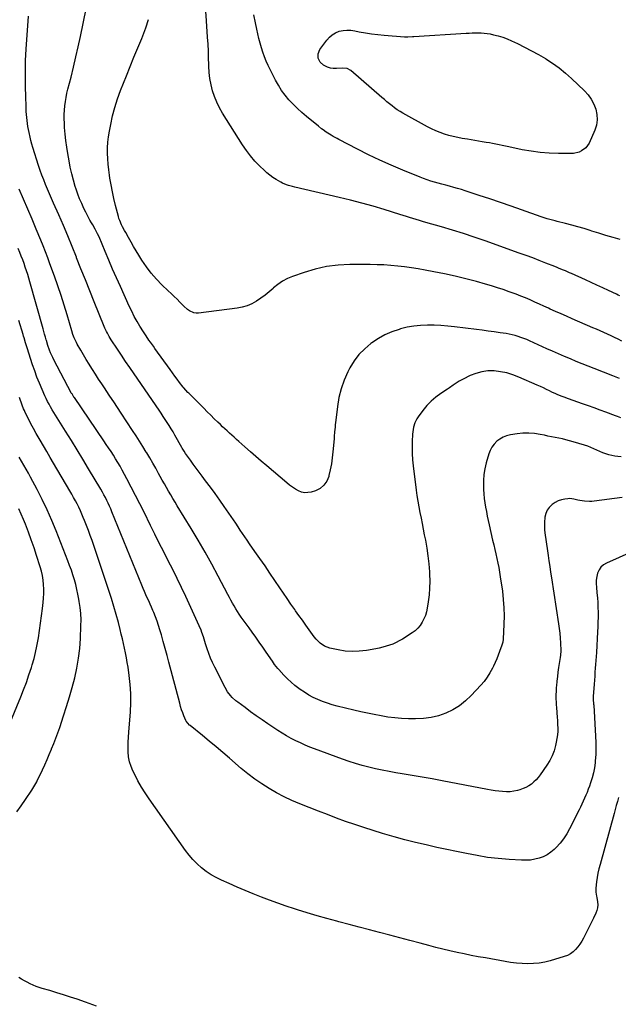
# Model space of a CAD drawing. Units: inches. Extents: x 1942509 to 1947793, y 432357 to 437649.
# Drawn here: x 1945080 to 1945612, y 433843 to 434719 of the extents above; entities that cross this region are included whole.
import ezdxf

# ---------------------------------------------------------------- set-up
doc = ezdxf.new("R2010")
doc.units = ezdxf.units.IN
doc.header["$MEASUREMENT"] = 0
doc.layers.add('7', color=7, linetype='Continuous')
doc.layers.add('8', color=7, linetype='Continuous')

msp = doc.modelspace()

# ---------------------------------------------------------------- linework, layer by layer
at = {"layer": '7', "color": 18}
for points in [[(1945613.11, 434399.74, 1748), (1945607.34, 434402.01, 1748), (1945590.74, 434408.5, 1748), (1945585.42, 434410.6, 1748), (1945580.11, 434412.72, 1748), (1945574.8, 434414.86, 1748), (1945569.51, 434417.01, 1748), (1945564.23, 434419.22, 1748), (1945558.97, 434421.46, 1748), (1945553.74, 434423.77, 1748), (1945548.53, 434426.13, 1748), (1945533.23, 434433.15, 1748), (1945530.73, 434434.24, 1748), (1945528.2, 434435.26, 1748), (1945525.63, 434436.19, 1748), (1945523.03, 434437.05, 1748), (1945520.4, 434437.8, 1748), (1945517.76, 434438.47, 1748), (1945515.08, 434439.02, 1748), (1945512.39, 434439.48, 1748), (1945507.21, 434440.26, 1748), (1945501.91, 434441.03, 1748), (1945496.61, 434441.78, 1748), (1945491.3, 434442.49, 1748), (1945485.99, 434443.18, 1748), (1945466.64, 434445.62, 1748), (1945460.61, 434446.26, 1748), (1945454.58, 434446.75, 1748), (1945448.52, 434447.02, 1748), (1945442.46, 434447.13, 1748), (1945436.43, 434446.87, 1748), (1945430.45, 434446.27, 1748), (1945424.54, 434445.16, 1748), (1945418.68, 434443.71, 1748), (1945417.29, 434443.3, 1748), (1945410.92, 434441.07, 1748), (1945404.76, 434438.42, 1748), (1945398.91, 434435.15, 1748), (1945393.27, 434431.47, 1748), (1945392.33, 434430.78, 1748), (1945386.77, 434426.09, 1748), (1945381.73, 434420.96, 1748), (1945377.44, 434415.18, 1748), (1945373.67, 434408.96, 1748), (1945371.84, 434405.4, 1748), (1945368.54, 434398.01, 1748), (1945365.78, 434390.45, 1748), (1945363.86, 434382.64, 1748), (1945362.49, 434374.66, 1748), (1945361.07, 434362.57, 1748), (1945360.63, 434358.44, 1748), (1945360.43, 434356.38, 1748), (1945360.07, 434352.25, 1748), (1945359.73, 434348.11, 1748), (1945359.55, 434346.05, 1748), (1945358.54, 434334.34, 1748), (1945357.96, 434329.02, 1748), (1945357.22, 434323.74, 1748), (1945356.22, 434318.49, 1748), (1945355.06, 434313.28, 1748), (1945354.89, 434312.6, 1748), (1945353.07, 434308.33, 1748), (1945350.58, 434304.67, 1748), (1945347.09, 434301.96, 1748), (1945342.94, 434299.87, 1748), (1945339.34, 434298.73, 1748), (1945336.4, 434298.19, 1748), (1945333.51, 434298.11, 1748), (1945330.69, 434298.73, 1748), (1945327.9, 434299.81, 1748), (1945325.21, 434301.37, 1748), (1945322.6, 434303.03, 1748), (1945320.09, 434304.86, 1748), (1945317.66, 434306.79, 1748), (1945299.75, 434321.97, 1748), (1945294.88, 434326.13, 1748), (1945290.03, 434330.32, 1748), (1945285.23, 434334.55, 1748), (1945280.44, 434338.82, 1748), (1945275.06, 434343.66, 1748), (1945272.99, 434345.52, 1748), (1945270.91, 434347.38, 1748), (1945268.84, 434349.23, 1748), (1945266.76, 434351.09, 1748), (1945264.69, 434352.96, 1748), (1945262.64, 434354.84, 1748), (1945260.61, 434356.74, 1748), (1945258.59, 434358.66, 1748), (1945256.3, 434360.87, 1748), (1945253.15, 434363.91, 1748), (1945250.02, 434366.97, 1748), (1945246.91, 434370.05, 1748), (1945243.81, 434373.15, 1748), (1945230.46, 434386.56, 1748), (1945229.81, 434387.22, 1748), (1945227.9, 434389.23, 1748), (1945226.08, 434391.33, 1748), (1945225.5, 434392.05, 1748), (1945222.29, 434396.16, 1748), (1945220.14, 434398.96, 1748), (1945218.01, 434401.78, 1748), (1945215.91, 434404.63, 1748), (1945213.84, 434407.49, 1748), (1945200.37, 434426.39, 1748), (1945199.06, 434428.22, 1748), (1945196.45, 434431.88, 1748), (1945195.14, 434433.71, 1748), (1945192.59, 434437.41, 1748), (1945191.36, 434439.29, 1748), (1945190.16, 434441.19, 1748), (1945187.16, 434446.03, 1748), (1945184.57, 434450.4, 1748), (1945182.09, 434454.84, 1748), (1945179.79, 434459.38, 1748), (1945177.61, 434463.97, 1748), (1945169.75, 434481.38, 1748), (1945166.28, 434489.15, 1748), (1945162.85, 434496.94, 1748), (1945159.5, 434504.76, 1748), (1945156.19, 434512.61, 1748), (1945150.79, 434525.55, 1748), (1945149.56, 434528.28, 1748), (1945147.46, 434532.25, 1748), (1945145.18, 434536.12, 1748), (1945143.99, 434538.07, 1748), (1945142.65, 434540.34, 1748), (1945141.35, 434542.63, 1748), (1945140.13, 434544.97, 1748), (1945138.95, 434547.33, 1748), (1945137.25, 434550.86, 1748), (1945135.35, 434555.04, 1748), (1945133.56, 434559.27, 1748), (1945131.96, 434563.57, 1748), (1945130.47, 434567.92, 1748), (1945129.7, 434570.34, 1748), (1945128.04, 434575.97, 1748), (1945126.53, 434581.63, 1748), (1945125.24, 434587.34, 1748), (1945124.11, 434593.09, 1748), (1945122.97, 434599.6, 1748), (1945122.06, 434605.34, 1748), (1945121.28, 434611.1, 1748), (1945120.69, 434616.89, 1748), (1945120.24, 434622.68, 1748), (1945119.99, 434626.66, 1748), (1945119.85, 434630.48, 1748), (1945119.85, 434634.29, 1748), (1945120.05, 434638.1, 1748), (1945120.38, 434641.91, 1748), (1945120.9, 434645.7, 1748), (1945121.52, 434649.47, 1748), (1945122.29, 434653.21, 1748), (1945123.17, 434656.93, 1748), (1945125.88, 434667.44, 1748), (1945128.12, 434676.41, 1748), (1945130.28, 434685.41, 1748), (1945132.31, 434694.44, 1748), (1945134.24, 434703.49, 1748), (1945142.12, 434741.68, 1748)], [(1945613.54, 434473.02, 1752), (1945611.96, 434473.76, 1752), (1945610.39, 434474.5, 1752), (1945603.35, 434477.81, 1752), (1945598.24, 434480.2, 1752), (1945593.14, 434482.57, 1752), (1945588.02, 434484.92, 1752), (1945582.9, 434487.27, 1752), (1945570.66, 434492.84, 1752), (1945568.82, 434493.66, 1752), (1945565.13, 434495.25, 1752), (1945563.27, 434496.03, 1752), (1945559.55, 434497.54, 1752), (1945557.68, 434498.29, 1752), (1945555.81, 434499.04, 1752), (1945547.81, 434502.21, 1752), (1945541.93, 434504.51, 1752), (1945536.03, 434506.77, 1752), (1945530.11, 434508.97, 1752), (1945524.17, 434511.12, 1752), (1945493.75, 434521.99, 1752), (1945484.12, 434525.32, 1752), (1945474.44, 434528.53, 1752), (1945464.71, 434531.55, 1752), (1945454.94, 434534.44, 1752), (1945441.14, 434538.39, 1752), (1945438.24, 434539.22, 1752), (1945435.34, 434540.06, 1752), (1945432.45, 434540.92, 1752), (1945429.56, 434541.79, 1752), (1945426.67, 434542.66, 1752), (1945423.79, 434543.55, 1752), (1945420.91, 434544.44, 1752), (1945418.03, 434545.34, 1752), (1945404.07, 434549.71, 1752), (1945394.18, 434552.69, 1752), (1945384.25, 434555.52, 1752), (1945374.26, 434558.12, 1752), (1945364.23, 434560.58, 1752), (1945324.58, 434569.81, 1752), (1945322.76, 434570.27, 1752), (1945319.16, 434571.29, 1752), (1945317.38, 434571.86, 1752), (1945313.91, 434573.24, 1752), (1945312.24, 434574.07, 1752), (1945308.02, 434576.5, 1752), (1945305.19, 434578.32, 1752), (1945302.46, 434580.27, 1752), (1945299.88, 434582.4, 1752), (1945297.39, 434584.67, 1752), (1945293.5, 434588.48, 1752), (1945289.31, 434592.88, 1752), (1945285.34, 434597.46, 1752), (1945281.7, 434602.31, 1752), (1945278.29, 434607.33, 1752), (1945260.55, 434635.46, 1752), (1945257.81, 434640.24, 1752), (1945255.36, 434645.14, 1752), (1945253.34, 434650.23, 1752), (1945251.59, 434655.45, 1752), (1945250.28, 434660.8, 1752), (1945249.24, 434666.19, 1752), (1945248.63, 434671.64, 1752), (1945248.31, 434677.14, 1752), (1945248.28, 434678.38, 1752), (1945248.12, 434684.53, 1752), (1945247.9, 434690.68, 1752), (1945247.6, 434696.82, 1752), (1945247.25, 434702.97, 1752), (1945246.33, 434717.53, 1752), (1945245.63, 434726.05, 1752)], [(1945613.64, 434523.17, 1754), (1945607.39, 434524.96, 1754), (1945601.15, 434526.8, 1754), (1945594.93, 434528.71, 1754), (1945588.72, 434530.67, 1754), (1945587.22, 434531.15, 1754), (1945581.76, 434532.84, 1754), (1945576.27, 434534.45, 1754), (1945570.76, 434535.94, 1754), (1945565.22, 434537.36, 1754), (1945557.65, 434539.2, 1754), (1945555.88, 434539.64, 1754), (1945552.35, 434540.56, 1754), (1945548.83, 434541.56, 1754), (1945547.09, 434542.09, 1754), (1945543.63, 434543.25, 1754), (1945526.23, 434549.45, 1754), (1945516.79, 434552.77, 1754), (1945507.33, 434556.04, 1754), (1945497.85, 434559.24, 1754), (1945488.35, 434562.39, 1754), (1945476.15, 434566.38, 1754), (1945472.73, 434567.47, 1754), (1945469.29, 434568.52, 1754), (1945465.84, 434569.51, 1754), (1945462.04, 434570.55, 1754), (1945458.75, 434571.44, 1754), (1945455.45, 434572.34, 1754), (1945452.16, 434573.26, 1754), (1945448.87, 434574.18, 1754), (1945445.61, 434575.16, 1754), (1945442.37, 434576.22, 1754), (1945439.16, 434577.39, 1754), (1945435.98, 434578.63, 1754), (1945420.7, 434584.89, 1754), (1945410.45, 434589.24, 1754), (1945400.3, 434593.77, 1754), (1945390.26, 434598.58, 1754), (1945380.31, 434603.56, 1754), (1945363.87, 434612.07, 1754), (1945362.21, 434612.95, 1754), (1945358.92, 434614.76, 1754), (1945357.05, 434615.83, 1754), (1945355.56, 434616.72, 1754), (1945352.66, 434618.6, 1754), (1945349.84, 434620.62, 1754), (1945348.46, 434621.66, 1754), (1945345.74, 434623.81, 1754), (1945335.02, 434632.57, 1754), (1945330.94, 434636.06, 1754), (1945326.98, 434639.66, 1754), (1945323.18, 434643.44, 1754), (1945319.49, 434647.34, 1754), (1945316.07, 434651.45, 1754), (1945312.89, 434655.73, 1754), (1945310.09, 434660.26, 1754), (1945307.52, 434664.95, 1754), (1945301.1, 434677.95, 1754), (1945299.33, 434681.79, 1754), (1945297.71, 434685.68, 1754), (1945296.3, 434689.65, 1754), (1945295.04, 434693.68, 1754), (1945293.92, 434697.76, 1754), (1945292.85, 434701.85, 1754), (1945291.85, 434705.96, 1754), (1945290.91, 434710.08, 1754), (1945289.67, 434715.78, 1754), (1945288.16, 434722.77, 1754)], [(1945614.24, 434364.68, 1746), (1945611.48, 434365.86, 1746), (1945610.57, 434366.22, 1746), (1945609.65, 434366.57, 1746), (1945601.11, 434369.7, 1746), (1945595.91, 434371.59, 1746), (1945590.71, 434373.47, 1746), (1945585.5, 434375.32, 1746), (1945580.28, 434377.15, 1746), (1945567.75, 434381.52, 1746), (1945564, 434382.88, 1746), (1945562.14, 434383.59, 1746), (1945558.44, 434385.09, 1746), (1945556.62, 434385.89, 1746), (1945553.02, 434387.61, 1746), (1945551.12, 434388.57, 1746), (1945548.37, 434389.93, 1746), (1945545.62, 434391.26, 1746), (1945542.84, 434392.54, 1746), (1945540.05, 434393.8, 1746), (1945523.78, 434400.94, 1746), (1945518.48, 434402.95, 1746), (1945513.08, 434404.58, 1746), (1945507.54, 434405.65, 1746), (1945501.91, 434406.33, 1746), (1945501.58, 434406.36, 1746), (1945496.13, 434406.29, 1746), (1945490.8, 434405.67, 1746), (1945485.63, 434404.21, 1746), (1945480.58, 434402.19, 1746), (1945474.4, 434399.13, 1746), (1945472.55, 434398.15, 1746), (1945470.73, 434397.12, 1746), (1945467.23, 434394.82, 1746), (1945465.51, 434393.61, 1746), (1945462.05, 434391.25, 1746), (1945460.29, 434390.1, 1746), (1945454.39, 434386.29, 1746), (1945449.91, 434383.02, 1746), (1945445.7, 434379.47, 1746), (1945441.9, 434375.48, 1746), (1945438.37, 434371.2, 1746), (1945434.17, 434365.48, 1746), (1945433.06, 434363.79, 1746), (1945431.29, 434360.17, 1746), (1945430.15, 434356.28, 1746), (1945429.49, 434352.28, 1746), (1945429.31, 434350.25, 1746), (1945428.97, 434343.56, 1746), (1945428.83, 434338.18, 1746), (1945428.89, 434332.81, 1746), (1945429.24, 434327.45, 1746), (1945429.78, 434322.1, 1746), (1945432.55, 434300.5, 1746), (1945433.25, 434295.49, 1746), (1945434.02, 434290.5, 1746), (1945434.89, 434285.53, 1746), (1945435.84, 434280.57, 1746), (1945436.84, 434275.62, 1746), (1945437.82, 434270.66, 1746), (1945438.8, 434265.7, 1746), (1945439.76, 434260.75, 1746), (1945440.68, 434255.96, 1746), (1945441.9, 434248.92, 1746), (1945442.93, 434241.85, 1746), (1945443.69, 434234.75, 1746), (1945444.27, 434227.63, 1746), (1945444.39, 434225.76, 1746), (1945444.57, 434219.56, 1746), (1945444.48, 434213.37, 1746), (1945443.99, 434207.21, 1746), (1945443.24, 434201.05, 1746), (1945442.36, 434195.43, 1746), (1945441.66, 434192.16, 1746), (1945440.74, 434188.96, 1746), (1945439.47, 434185.89, 1746), (1945437.98, 434182.9, 1746), (1945436.13, 434180.14, 1746), (1945434.05, 434177.6, 1746), (1945431.61, 434175.4, 1746), (1945428.95, 434173.42, 1746), (1945420.26, 434167.92, 1746), (1945417.54, 434166.33, 1746), (1945414.75, 434164.87, 1746), (1945411.86, 434163.62, 1746), (1945408.9, 434162.5, 1746), (1945405.88, 434161.55, 1746), (1945402.84, 434160.7, 1746), (1945399.76, 434159.98, 1746), (1945396.66, 434159.36, 1746), (1945388.26, 434157.87, 1746), (1945382.01, 434157.13, 1746), (1945375.78, 434156.88, 1746), (1945369.55, 434157.36, 1746), (1945363.34, 434158.32, 1746), (1945355.9, 434159.92, 1746), (1945351.23, 434161.58, 1746), (1945347.15, 434164.39, 1746), (1945345.33, 434166.15, 1746), (1945343.59, 434167.98, 1746), (1945341.97, 434169.93, 1746), (1945340.44, 434171.95, 1746), (1945337.39, 434176.26, 1746), (1945334.4, 434180.5, 1746), (1945331.41, 434184.73, 1746), (1945328.42, 434188.97, 1746), (1945325.44, 434193.21, 1746), (1945324.66, 434194.32, 1746), (1945321.29, 434199.12, 1746), (1945317.96, 434203.94, 1746), (1945314.65, 434208.78, 1746), (1945311.36, 434213.63, 1746), (1945307.06, 434220.03, 1746), (1945302.66, 434226.53, 1746), (1945298.24, 434233.02, 1746), (1945293.78, 434239.48, 1746), (1945289.3, 434245.92, 1746), (1945284.48, 434252.8, 1746), (1945282.4, 434255.79, 1746), (1945280.34, 434258.8, 1746), (1945278.3, 434261.82, 1746), (1945276.28, 434264.86, 1746), (1945274.26, 434267.89, 1746), (1945272.23, 434270.92, 1746), (1945270.18, 434273.94, 1746), (1945268.11, 434276.94, 1746), (1945262.04, 434285.73, 1746), (1945257.98, 434291.52, 1746), (1945253.89, 434297.28, 1746), (1945249.72, 434302.99, 1746), (1945245.5, 434308.66, 1746), (1945242.3, 434312.92, 1746), (1945239.67, 434316.45, 1746), (1945237.05, 434319.99, 1746), (1945234.46, 434323.55, 1746), (1945231.89, 434327.13, 1746), (1945227.7, 434333, 1746), (1945226.37, 434334.98, 1746), (1945224.72, 434337.71, 1746), (1945224.33, 434338.4, 1746), (1945218.17, 434349.27, 1746), (1945216.53, 434352.11, 1746), (1945214.86, 434354.93, 1746), (1945213.15, 434357.71, 1746), (1945211.4, 434360.48, 1746), (1945209.62, 434363.23, 1746), (1945207.82, 434365.96, 1746), (1945205.99, 434368.68, 1746), (1945204.15, 434371.39, 1746), (1945181.86, 434403.79, 1746), (1945178.12, 434409.27, 1746), (1945174.4, 434414.76, 1746), (1945170.72, 434420.27, 1746), (1945167.07, 434425.8, 1746), (1945161.63, 434434.09, 1746), (1945160.73, 434435.5, 1746), (1945159.86, 434436.92, 1746), (1945158.22, 434439.83, 1746), (1945157.45, 434441.32, 1746), (1945156.03, 434444.34, 1746), (1945155.38, 434445.88, 1746), (1945146.48, 434467.73, 1746), (1945142.53, 434477.48, 1746), (1945138.61, 434487.24, 1746), (1945134.73, 434497.03, 1746), (1945130.89, 434506.82, 1746), (1945130.63, 434507.47, 1746), (1945126.88, 434516.92, 1746), (1945123.04, 434526.34, 1746), (1945119.08, 434535.72, 1746), (1945115.04, 434545.06, 1746), (1945110.46, 434555.45, 1746), (1945108.65, 434559.57, 1746), (1945106.86, 434563.69, 1746), (1945105.08, 434567.83, 1746), (1945103.31, 434571.96, 1746), (1945101.6, 434576.13, 1746), (1945099.99, 434580.32, 1746), (1945098.5, 434584.56, 1746), (1945097.09, 434588.84, 1746), (1945092.05, 434604.97, 1746), (1945091.14, 434608.02, 1746), (1945090.29, 434611.09, 1746), (1945089.52, 434614.18, 1746), (1945088.6, 434618.27, 1746), (1945088.07, 434620.9, 1746), (1945087.6, 434623.54, 1746), (1945087.2, 434626.19, 1746), (1945086.85, 434628.85, 1746), (1945086.58, 434631.52, 1746), (1945086.34, 434634.19, 1746), (1945086.18, 434636.87, 1746), (1945086.06, 434639.55, 1746), (1945085.65, 434652.08, 1746), (1945085.51, 434657.12, 1746), (1945085.4, 434662.15, 1746), (1945085.35, 434667.19, 1746), (1945085.34, 434672.23, 1746), (1945085.4, 434677.26, 1746), (1945085.53, 434682.29, 1746), (1945085.76, 434687.32, 1746), (1945086.06, 434692.35, 1746), (1945088.1, 434721.64, 1746)], [(1945493.01, 434706.7, 1756), (1945495.67, 434706.34, 1756), (1945498.33, 434705.87, 1756), (1945501.34, 434705.23, 1756), (1945505.44, 434704.21, 1756), (1945509.48, 434703, 1756), (1945513.42, 434701.51, 1756), (1945517.3, 434699.83, 1756), (1945522.45, 434697.39, 1756), (1945528.81, 434694.25, 1756), (1945535.09, 434690.99, 1756), (1945541.28, 434687.54, 1756), (1945547.4, 434683.97, 1756), (1945547.65, 434683.82, 1756), (1945553.7, 434679.89, 1756), (1945559.55, 434675.71, 1756), (1945565.12, 434671.15, 1756), (1945570.49, 434666.35, 1756), (1945581.92, 434655.43, 1756), (1945585.21, 434651.77, 1756), (1945588.09, 434647.86, 1756), (1945590.36, 434643.56, 1756), (1945592.22, 434639, 1756), (1945593.17, 434634.28, 1756), (1945593.44, 434629.59, 1756), (1945592.68, 434624.95, 1756), (1945591.22, 434620.35, 1756), (1945586.07, 434608.78, 1756), (1945583.38, 434604.76, 1756), (1945579.51, 434601.86, 1756), (1945577.21, 434600.89, 1756), (1945572.43, 434599.76, 1756), (1945569.95, 434599.6, 1756), (1945558.84, 434599.7, 1756), (1945550.78, 434600, 1756), (1945542.75, 434600.6, 1756), (1945534.77, 434601.66, 1756), (1945526.82, 434603.02, 1756), (1945514.7, 434605.44, 1756), (1945511.84, 434606.02, 1756), (1945508.97, 434606.61, 1756), (1945506.11, 434607.21, 1756), (1945503.25, 434607.82, 1756), (1945500.39, 434608.41, 1756), (1945497.53, 434608.96, 1756), (1945494.65, 434609.48, 1756), (1945491.02, 434610.08, 1756), (1945487.76, 434610.6, 1756), (1945484.5, 434611.13, 1756), (1945481.25, 434611.68, 1756), (1945478, 434612.23, 1756), (1945473.46, 434613.01, 1756), (1945469.45, 434613.79, 1756), (1945465.46, 434614.68, 1756), (1945461.52, 434615.73, 1756), (1945457.6, 434616.89, 1756), (1945453.75, 434618.24, 1756), (1945449.96, 434619.75, 1756), (1945446.27, 434621.47, 1756), (1945442.64, 434623.34, 1756), (1945420.77, 434635.45, 1756), (1945418.25, 434636.93, 1756), (1945415.78, 434638.49, 1756), (1945413.39, 434640.17, 1756), (1945411.06, 434641.94, 1756), (1945408.77, 434643.78, 1756), (1945406.51, 434645.64, 1756), (1945404.27, 434647.53, 1756), (1945402.05, 434649.43, 1756), (1945374.58, 434673.34, 1756), (1945371.15, 434675.12, 1756), (1945367.23, 434675.47, 1756), (1945361.63, 434675.13, 1756), (1945358.92, 434675.2, 1756), (1945356.28, 434675.57, 1756), (1945353.74, 434676.37, 1756), (1945350.2, 434678.07, 1756), (1945347.16, 434680.7, 1756), (1945345.42, 434684.33, 1756), (1945345.33, 434688.33, 1756), (1945346.93, 434691.99, 1756), (1945353.09, 434700.45, 1756), (1945355.4, 434703.03, 1756), (1945357.97, 434705.24, 1756), (1945360.92, 434706.91, 1756), (1945364.13, 434708.22, 1756), (1945367.56, 434708.95, 1756), (1945371.01, 434709.34, 1756), (1945374.47, 434709.21, 1756), (1945377.95, 434708.74, 1756), (1945381.94, 434707.89, 1756), (1945387.44, 434706.84, 1756), (1945392.96, 434705.94, 1756), (1945398.52, 434705.26, 1756), (1945404.09, 434704.72, 1756), (1945422.18, 434703.36, 1756), (1945423.2, 434703.3, 1756), (1945425.25, 434703.29, 1756), (1945429.35, 434703.54, 1756), (1945430.38, 434703.61, 1756), (1945476.81, 434706.54, 1756), (1945479.52, 434706.69, 1756), (1945482.22, 434706.81, 1756), (1945484.92, 434706.89, 1756), (1945487.63, 434706.94, 1756), (1945490.32, 434706.88, 1756), (1945493.01, 434706.7, 1756)], [(1945614.57, 434329.91, 1744), (1945611.79, 434330.2, 1744), (1945609.04, 434330.6, 1744), (1945606.31, 434331.18, 1744), (1945603.61, 434331.86, 1744), (1945600.95, 434332.7, 1744), (1945598.32, 434333.63, 1744), (1945595.75, 434334.71, 1744), (1945593, 434335.99, 1744), (1945590.36, 434337.22, 1744), (1945587.69, 434338.36, 1744), (1945584.96, 434339.36, 1744), (1945582.19, 434340.28, 1744), (1945571.86, 434343.4, 1744), (1945568.73, 434344.3, 1744), (1945565.58, 434345.13, 1744), (1945562.41, 434345.86, 1744), (1945559.22, 434346.52, 1744), (1945556.02, 434347.15, 1744), (1945552.82, 434347.79, 1744), (1945549.63, 434348.44, 1744), (1945546.44, 434349.11, 1744), (1945542.68, 434349.9, 1744), (1945537.61, 434350.68, 1744), (1945532.52, 434351.09, 1744), (1945527.42, 434350.95, 1744), (1945522.31, 434350.44, 1744), (1945516.2, 434349.48, 1744), (1945512.9, 434348.67, 1744), (1945509.76, 434347.51, 1744), (1945506.86, 434345.83, 1744), (1945504.13, 434343.8, 1744), (1945501.78, 434341.33, 1744), (1945499.76, 434338.66, 1744), (1945498.22, 434335.69, 1744), (1945497, 434332.51, 1744), (1945494.72, 434324.62, 1744), (1945493.51, 434319.46, 1744), (1945492.64, 434314.26, 1744), (1945492.28, 434309, 1744), (1945492.27, 434303.7, 1744), (1945492.39, 434301, 1744), (1945492.65, 434297.03, 1744), (1945493.01, 434293.06, 1744), (1945493.53, 434289.12, 1744), (1945494.14, 434285.19, 1744), (1945494.86, 434281.27, 1744), (1945495.62, 434277.36, 1744), (1945496.44, 434273.46, 1744), (1945497.3, 434269.57, 1744), (1945500.46, 434255.78, 1744), (1945501.39, 434251.74, 1744), (1945502.32, 434247.7, 1744), (1945503.25, 434243.67, 1744), (1945504.19, 434239.63, 1744), (1945505.07, 434235.58, 1744), (1945505.88, 434231.52, 1744), (1945506.59, 434227.44, 1744), (1945507.23, 434223.35, 1744), (1945509.07, 434210.45, 1744), (1945509.9, 434203.18, 1744), (1945510.46, 434195.9, 1744), (1945510.61, 434188.59, 1744), (1945510.48, 434181.28, 1744), (1945509.88, 434168.06, 1744), (1945509.43, 434165.24, 1744), (1945508.56, 434162.5, 1744), (1945506.66, 434157.08, 1744), (1945505.41, 434153.71, 1744), (1945504.08, 434150.37, 1744), (1945502.65, 434147.08, 1744), (1945501.13, 434143.83, 1744), (1945500.25, 434142, 1744), (1945498.07, 434137.97, 1744), (1945495.66, 434134.09, 1744), (1945492.93, 434130.43, 1744), (1945489.97, 434126.93, 1744), (1945481.48, 434117.73, 1744), (1945476.45, 434112.96, 1744), (1945471.09, 434108.68, 1744), (1945465.21, 434105.13, 1744), (1945459, 434102.07, 1744), (1945452.44, 434099.83, 1744), (1945445.77, 434098.15, 1744), (1945438.94, 434097.31, 1744), (1945432.01, 434097.04, 1744), (1945425.75, 434097.18, 1744), (1945419.61, 434097.47, 1744), (1945413.48, 434097.95, 1744), (1945407.39, 434098.71, 1744), (1945401.31, 434099.66, 1744), (1945395.26, 434100.81, 1744), (1945389.23, 434102.04, 1744), (1945383.22, 434103.38, 1744), (1945377.23, 434104.8, 1744), (1945362.39, 434108.46, 1744), (1945357.99, 434109.66, 1744), (1945353.65, 434111, 1744), (1945349.37, 434112.55, 1744), (1945345.15, 434114.24, 1744), (1945341.03, 434116.17, 1744), (1945337.02, 434118.29, 1744), (1945333.17, 434120.67, 1744), (1945329.42, 434123.24, 1744), (1945328.33, 434124.05, 1744), (1945324.79, 434126.82, 1744), (1945321.36, 434129.71, 1744), (1945318.1, 434132.78, 1744), (1945314.95, 434135.98, 1744), (1945310.4, 434140.88, 1744), (1945309.63, 434141.74, 1744), (1945306.8, 434145.38, 1744), (1945304.83, 434148.23, 1744), (1945299.27, 434156.51, 1744), (1945296.24, 434160.95, 1744), (1945293.18, 434165.38, 1744), (1945290.06, 434169.76, 1744), (1945286.91, 434174.12, 1744), (1945284.05, 434178.04, 1744), (1945282.3, 434180.43, 1744), (1945280.56, 434182.82, 1744), (1945278.83, 434185.21, 1744), (1945277.1, 434187.61, 1744), (1945275.37, 434190.08, 1744), (1945273.77, 434192.49, 1744), (1945272.25, 434194.95, 1744), (1945270.78, 434197.45, 1744), (1945269.36, 434199.97, 1744), (1945267.96, 434202.51, 1744), (1945266.58, 434205.06, 1744), (1945265.22, 434207.62, 1744), (1945256.62, 434223.99, 1744), (1945250.86, 434234.68, 1744), (1945244.97, 434245.29, 1744), (1945238.87, 434255.78, 1744), (1945232.63, 434266.19, 1744), (1945220.24, 434286.4, 1744), (1945218.28, 434289.61, 1744), (1945216.35, 434292.84, 1744), (1945214.44, 434296.08, 1744), (1945212.56, 434299.34, 1744), (1945210.69, 434302.61, 1744), (1945208.84, 434305.88, 1744), (1945207.01, 434309.17, 1744), (1945205.2, 434312.47, 1744), (1945203.72, 434315.16, 1744), (1945201.15, 434319.8, 1744), (1945198.55, 434324.41, 1744), (1945195.88, 434328.99, 1744), (1945193.17, 434333.54, 1744), (1945192.76, 434334.22, 1744), (1945189.8, 434339.09, 1744), (1945186.79, 434343.92, 1744), (1945183.72, 434348.72, 1744), (1945180.62, 434353.5, 1744), (1945170.55, 434368.79, 1744), (1945167.21, 434373.85, 1744), (1945163.86, 434378.89, 1744), (1945160.5, 434383.93, 1744), (1945157.12, 434388.96, 1744), (1945156.11, 434390.47, 1744), (1945153.25, 434394.75, 1744), (1945150.42, 434399.05, 1744), (1945147.64, 434403.38, 1744), (1945144.88, 434407.73, 1744), (1945144.46, 434408.4, 1744), (1945141.96, 434412.44, 1744), (1945139.48, 434416.5, 1744), (1945137.05, 434420.59, 1744), (1945134.65, 434424.69, 1744), (1945131.49, 434430.16, 1744), (1945130.72, 434431.56, 1744), (1945128.66, 434435.88, 1744), (1945127.51, 434438.86, 1744), (1945126.53, 434441.9, 1744), (1945122.34, 434456.18, 1744), (1945119.73, 434464.82, 1744), (1945117.01, 434473.44, 1744), (1945114.14, 434482.01, 1744), (1945111.17, 434490.54, 1744), (1945107.2, 434501.61, 1744), (1945105.26, 434506.91, 1744), (1945103.26, 434512.18, 1744), (1945101.18, 434517.43, 1744), (1945099.04, 434522.65, 1744), (1945095.01, 434532.25, 1744), (1945091.26, 434541.2, 1744), (1945087.49, 434550.14, 1744), (1945083.71, 434559.07, 1744), (1945079.92, 434568, 1744)], [(1945615.64, 434293.83, 1742), (1945590.68, 434290.53, 1742), (1945588.54, 434290.33, 1742), (1945586.4, 434290.23, 1742), (1945582.1, 434290.47, 1742), (1945577.85, 434291.14, 1742), (1945576.09, 434291.57, 1742), (1945572.59, 434292.5, 1742), (1945569.04, 434292.82, 1742), (1945567.24, 434292.7, 1742), (1945564.62, 434292.36, 1742), (1945561.6, 434291.72, 1742), (1945558.71, 434290.77, 1742), (1945556.01, 434289.37, 1742), (1945553.43, 434287.66, 1742), (1945553.02, 434287.33, 1742), (1945550.71, 434285.01, 1742), (1945548.85, 434282.44, 1742), (1945547.64, 434279.51, 1742), (1945546.87, 434276.33, 1742), (1945546.81, 434275.8, 1742), (1945546.53, 434272.15, 1742), (1945546.43, 434268.51, 1742), (1945546.61, 434264.86, 1742), (1945547.08, 434260.47, 1742), (1945547.64, 434256.46, 1742), (1945548.21, 434252.45, 1742), (1945548.78, 434248.44, 1742), (1945549.36, 434244.42, 1742), (1945549.65, 434242.43, 1742), (1945550.39, 434237.42, 1742), (1945551.14, 434232.41, 1742), (1945551.9, 434227.41, 1742), (1945552.67, 434222.41, 1742), (1945559.01, 434181.68, 1742), (1945559.6, 434177.42, 1742), (1945560.09, 434173.15, 1742), (1945560.44, 434168.86, 1742), (1945560.69, 434164.57, 1742), (1945560.98, 434157.41, 1742), (1945560.81, 434153.79, 1742), (1945560.51, 434151.63, 1742), (1945559.08, 434142.64, 1742), (1945558.48, 434138.63, 1742), (1945557.95, 434134.62, 1742), (1945557.5, 434130.59, 1742), (1945557.12, 434126.55, 1742), (1945557.01, 434125.21, 1742), (1945556.79, 434121.84, 1742), (1945556.67, 434118.47, 1742), (1945556.69, 434115.09, 1742), (1945556.8, 434111.72, 1742), (1945556.92, 434109.46, 1742), (1945557.05, 434107.22, 1742), (1945557.41, 434102.73, 1742), (1945557.83, 434098.25, 1742), (1945558, 434096.01, 1742), (1945558.21, 434091.52, 1742), (1945558.26, 434089.44, 1742), (1945558.23, 434086.16, 1742), (1945558.04, 434082.89, 1742), (1945557.61, 434079.65, 1742), (1945557.03, 434076.43, 1742), (1945556.36, 434073.35, 1742), (1945555.06, 434068.71, 1742), (1945553.41, 434064.23, 1742), (1945551.23, 434059.97, 1742), (1945548.71, 434055.87, 1742), (1945542.7, 434047.3, 1742), (1945540.95, 434045.05, 1742), (1945539.08, 434042.91, 1742), (1945537.03, 434040.96, 1742), (1945534.84, 434039.14, 1742), (1945532.49, 434037.55, 1742), (1945530.03, 434036.16, 1742), (1945527.44, 434035.05, 1742), (1945524.75, 434034.14, 1742), (1945522.51, 434033.52, 1742), (1945519.24, 434032.81, 1742), (1945515.96, 434032.34, 1742), (1945512.64, 434032.24, 1742), (1945509.3, 434032.37, 1742), (1945505.95, 434032.73, 1742), (1945502.61, 434033.17, 1742), (1945499.29, 434033.69, 1742), (1945495.97, 434034.29, 1742), (1945455.61, 434042.09, 1742), (1945446.77, 434043.76, 1742), (1945437.91, 434045.36, 1742), (1945429.04, 434046.87, 1742), (1945420.15, 434048.32, 1742), (1945414.43, 434049.22, 1742), (1945408.42, 434050.25, 1742), (1945402.42, 434051.37, 1742), (1945396.45, 434052.65, 1742), (1945390.51, 434054.03, 1742), (1945384.61, 434055.58, 1742), (1945378.75, 434057.27, 1742), (1945372.95, 434059.15, 1742), (1945367.19, 434061.17, 1742), (1945342.33, 434070.35, 1742), (1945338.05, 434072.01, 1742), (1945333.81, 434073.77, 1742), (1945329.64, 434075.66, 1742), (1945325.5, 434077.64, 1742), (1945321.44, 434079.77, 1742), (1945317.43, 434081.99, 1742), (1945313.5, 434084.36, 1742), (1945309.63, 434086.82, 1742), (1945300.72, 434092.72, 1742), (1945295.58, 434096.19, 1742), (1945290.49, 434099.72, 1742), (1945285.46, 434103.35, 1742), (1945280.47, 434107.04, 1742), (1945274.06, 434111.88, 1742), (1945272.36, 434113.24, 1742), (1945269.16, 434116.18, 1742), (1945267.66, 434117.77, 1742), (1945264.99, 434121.19, 1742), (1945262.78, 434124.92, 1742), (1945253.53, 434143.15, 1742), (1945251.63, 434147.13, 1742), (1945249.86, 434151.15, 1742), (1945248.28, 434155.26, 1742), (1945246.82, 434159.42, 1742), (1945245.41, 434163.75, 1742), (1945244.76, 434165.78, 1742), (1945243.45, 434169.85, 1742), (1945242.12, 434173.9, 1742), (1945241.39, 434175.9, 1742), (1945239.73, 434179.83, 1742), (1945227.77, 434205.97, 1742), (1945224.05, 434213.95, 1742), (1945220.25, 434221.88, 1742), (1945216.33, 434229.76, 1742), (1945212.34, 434237.6, 1742), (1945208.31, 434245.43, 1742), (1945204.32, 434253.27, 1742), (1945200.39, 434261.15, 1742), (1945196.49, 434269.04, 1742), (1945190.79, 434280.7, 1742), (1945187.08, 434288.16, 1742), (1945183.32, 434295.59, 1742), (1945179.47, 434302.97, 1742), (1945175.56, 434310.33, 1742), (1945171.3, 434318.22, 1742), (1945169.44, 434321.58, 1742), (1945167.53, 434324.91, 1742), (1945165.54, 434328.2, 1742), (1945163.5, 434331.46, 1742), (1945161.41, 434334.69, 1742), (1945159.3, 434337.9, 1742), (1945157.17, 434341.09, 1742), (1945155.01, 434344.28, 1742), (1945128.85, 434382.59, 1742), (1945128.49, 434383.13, 1742), (1945127.44, 434384.76, 1742), (1945126.78, 434385.87, 1742), (1945126.46, 434386.43, 1742), (1945126.16, 434387, 1742), (1945110.7, 434416.24, 1742), (1945109.65, 434418.3, 1742), (1945107.74, 434422.52, 1742), (1945106.87, 434424.67, 1742), (1945105.31, 434429.03, 1742), (1945103.96, 434433.47, 1742), (1945103.82, 434433.96, 1742), (1945103.13, 434436.45, 1742), (1945102.43, 434438.93, 1742), (1945101.74, 434441.41, 1742), (1945101.04, 434443.89, 1742), (1945089.38, 434485.6, 1742), (1945088.42, 434488.89, 1742), (1945087.43, 434492.17, 1742), (1945086.38, 434495.43, 1742), (1945085.28, 434498.68, 1742), (1945084.13, 434501.9, 1742), (1945082.94, 434505.12, 1742), (1945081.7, 434508.31, 1742), (1945080.42, 434511.49, 1742), (1945080.31, 434511.75, 1742), (1945078.95, 434515.05, 1742)], [(1945612.37, 434027.29, 1738), (1945611.34, 434023.68, 1738), (1945610.32, 434020.07, 1738), (1945609.31, 434016.46, 1738), (1945608.31, 434012.84, 1738), (1945595.85, 433967.68, 1738), (1945594.87, 433963.83, 1738), (1945594.01, 433959.96, 1738), (1945593.31, 433956.05, 1738), (1945592.73, 433952.12, 1738), (1945592.02, 433946.59, 1738), (1945592.05, 433943.07, 1738), (1945592.75, 433939.59, 1738), (1945592.96, 433938.42, 1738), (1945593.62, 433934.32, 1738), (1945593.79, 433931.72, 1738), (1945593.65, 433929.17, 1738), (1945593.07, 433926.67, 1738), (1945592.18, 433924.22, 1738), (1945590.16, 433919.96, 1738), (1945588.7, 433916.95, 1738), (1945587.22, 433913.94, 1738), (1945585.71, 433910.95, 1738), (1945581.16, 433902.02, 1738), (1945579.66, 433899.35, 1738), (1945578.02, 433896.77, 1738), (1945576.16, 433894.35, 1738), (1945574.17, 433892.02, 1738), (1945571.94, 433889.98, 1738), (1945569.54, 433888.21, 1738), (1945566.89, 433886.85, 1738), (1945564.07, 433885.76, 1738), (1945551.59, 433882.05, 1738), (1945546.68, 433880.84, 1738), (1945541.72, 433879.94, 1738), (1945536.71, 433879.52, 1738), (1945531.65, 433879.41, 1738), (1945526.57, 433879.65, 1738), (1945521.51, 433880.04, 1738), (1945516.47, 433880.66, 1738), (1945511.45, 433881.44, 1738), (1945494.05, 433884.52, 1738), (1945487.72, 433885.68, 1738), (1945481.41, 433886.88, 1738), (1945475.11, 433888.14, 1738), (1945468.82, 433889.45, 1738), (1945462.54, 433890.85, 1738), (1945456.29, 433892.31, 1738), (1945450.06, 433893.87, 1738), (1945443.84, 433895.51, 1738), (1945436.06, 433897.62, 1738), (1945427.04, 433900.05, 1738), (1945418.03, 433902.47, 1738), (1945409, 433904.86, 1738), (1945399.97, 433907.23, 1738), (1945390.94, 433909.59, 1738), (1945381.91, 433911.96, 1738), (1945372.89, 433914.33, 1738), (1945363.86, 433916.71, 1738), (1945362.05, 433917.18, 1738), (1945353.24, 433919.59, 1738), (1945344.45, 433922.08, 1738), (1945335.71, 433924.72, 1738), (1945326.99, 433927.45, 1738), (1945324.44, 433928.27, 1738), (1945317.04, 433930.73, 1738), (1945309.67, 433933.26, 1738), (1945302.34, 433935.92, 1738), (1945295.04, 433938.66, 1738), (1945287.79, 433941.52, 1738), (1945280.57, 433944.45, 1738), (1945273.4, 433947.51, 1738), (1945266.26, 433950.64, 1738), (1945259.61, 433953.62, 1738), (1945254.9, 433955.98, 1738), (1945250.33, 433958.57, 1738), (1945245.99, 433961.53, 1738), (1945241.8, 433964.73, 1738), (1945237.88, 433968.26, 1738), (1945234.16, 433971.98, 1738), (1945230.75, 433975.97, 1738), (1945227.54, 433980.16, 1738), (1945195.17, 434026.01, 1738), (1945191.69, 434031.21, 1738), (1945188.38, 434036.51, 1738), (1945185.33, 434041.96, 1738), (1945182.46, 434047.52, 1738), (1945180.84, 434050.84, 1738), (1945179.18, 434054.88, 1738), (1945177.88, 434059.02, 1738), (1945177.1, 434063.29, 1738), (1945176.68, 434067.64, 1738), (1945176.61, 434072.06, 1738), (1945176.64, 434076.48, 1738), (1945176.83, 434080.9, 1738), (1945177.12, 434085.31, 1738), (1945178.65, 434103.41, 1738), (1945179.04, 434111.45, 1738), (1945179.07, 434119.48, 1738), (1945178.55, 434127.49, 1738), (1945177.65, 434135.49, 1738), (1945176.55, 434143, 1738), (1945175.88, 434147.23, 1738), (1945175.16, 434151.45, 1738), (1945174.35, 434155.65, 1738), (1945173.48, 434159.84, 1738), (1945172.55, 434164.02, 1738), (1945171.59, 434168.19, 1738), (1945170.58, 434172.36, 1738), (1945169.54, 434176.51, 1738), (1945167.99, 434182.62, 1738), (1945166.07, 434189.79, 1738), (1945164.05, 434196.94, 1738), (1945161.86, 434204.04, 1738), (1945159.56, 434211.1, 1738), (1945144.55, 434255.54, 1738), (1945142.98, 434260.03, 1738), (1945141.36, 434264.5, 1738), (1945139.66, 434268.95, 1738), (1945137.91, 434273.37, 1738), (1945136.81, 434276.06, 1738), (1945135.52, 434279.1, 1738), (1945134.19, 434282.13, 1738), (1945132.77, 434285.12, 1738), (1945131.31, 434288.08, 1738), (1945129.79, 434291.02, 1738), (1945128.22, 434293.93, 1738), (1945126.61, 434296.82, 1738), (1945124.96, 434299.68, 1738), (1945110.4, 434324.42, 1738), (1945107.42, 434329.5, 1738), (1945104.43, 434334.59, 1738), (1945101.45, 434339.68, 1738), (1945098.47, 434344.77, 1738), (1945097.52, 434346.41, 1738), (1945095.06, 434350.7, 1738), (1945092.66, 434355.03, 1738), (1945090.33, 434359.4, 1738), (1945088.06, 434363.8, 1738), (1945085.2, 434369.45, 1738), (1945084.42, 434371.05, 1738), (1945083.68, 434372.68, 1738), (1945082.36, 434375.99, 1738), (1945081.76, 434377.67, 1738), (1945080.66, 434381.07, 1738), (1945080.15, 434382.78, 1738)], [(1945077.7, 434014.37, 1736), (1945081.6, 434019.85, 1736), (1945085.43, 434025.38, 1736), (1945091.01, 434033.58, 1736), (1945092.92, 434036.57, 1736), (1945093.8, 434038.11, 1736), (1945095.46, 434041.25, 1736), (1945096.25, 434042.84, 1736), (1945097.79, 434046.04, 1736), (1945100.51, 434051.82, 1736), (1945102.59, 434056.33, 1736), (1945104.63, 434060.87, 1736), (1945106.61, 434065.43, 1736), (1945108.54, 434070, 1736), (1945108.67, 434070.31, 1736), (1945110.59, 434075.08, 1736), (1945112.44, 434079.87, 1736), (1945114.19, 434084.69, 1736), (1945115.87, 434089.55, 1736), (1945119.26, 434099.71, 1736), (1945121.97, 434108.13, 1736), (1945124.55, 434116.59, 1736), (1945126.95, 434125.1, 1736), (1945129.22, 434133.65, 1736), (1945131.12, 434142.27, 1736), (1945132.66, 434150.94, 1736), (1945133.65, 434159.68, 1736), (1945134.28, 434168.49, 1736), (1945134.73, 434179.68, 1736), (1945134.78, 434185.15, 1736), (1945134.59, 434190.6, 1736), (1945134.05, 434196.03, 1736), (1945133.27, 434201.44, 1736), (1945132.91, 434203.51, 1736), (1945132.06, 434207.86, 1736), (1945131.13, 434212.18, 1736), (1945130.04, 434216.47, 1736), (1945128.86, 434220.74, 1736), (1945127.55, 434224.97, 1736), (1945126.17, 434229.17, 1736), (1945124.68, 434233.34, 1736), (1945123.11, 434237.48, 1736), (1945112.65, 434264.11, 1736), (1945108.77, 434273.52, 1736), (1945104.68, 434282.83, 1736), (1945100.28, 434292, 1736), (1945095.67, 434301.08, 1736), (1945089.94, 434311.91, 1736), (1945088.01, 434315.48, 1736), (1945086.04, 434319.03, 1736), (1945084.01, 434322.54, 1736), (1945081.93, 434326.02, 1736), (1945079.77, 434329.57, 1736)], [(1945072.02, 434094.32, 1734), (1945081.2, 434116.52, 1734), (1945083.78, 434123, 1734), (1945086.24, 434129.53, 1734), (1945088.53, 434136.12, 1734), (1945090.7, 434142.76, 1734), (1945091.43, 434145.08, 1734), (1945093.02, 434150.61, 1734), (1945094.46, 434156.19, 1734), (1945095.64, 434161.82, 1734), (1945096.65, 434167.49, 1734), (1945096.9, 434169.07, 1734), (1945097.88, 434175.57, 1734), (1945098.82, 434182.07, 1734), (1945099.69, 434188.58, 1734), (1945100.51, 434195.1, 1734), (1945101.15, 434200.4, 1734), (1945101.51, 434204.41, 1734), (1945101.72, 434208.43, 1734), (1945101.69, 434212.44, 1734), (1945101.5, 434216.47, 1734), (1945101.06, 434220.46, 1734), (1945100.44, 434224.43, 1734), (1945099.54, 434228.34, 1734), (1945098.47, 434232.22, 1734), (1945095.35, 434242.16, 1734), (1945093.04, 434249.21, 1734), (1945090.63, 434256.22, 1734), (1945088.05, 434263.17, 1734), (1945085.35, 434270.08, 1734), (1945083.64, 434274.32, 1734), (1945081.64, 434279.05, 1734), (1945079.53, 434283.72, 1734)], [(1945148.44, 433841.72, 1736), (1945138.79, 433845.27, 1736), (1945131.38, 433847.79, 1736), (1945125.33, 433849.81, 1736), (1945119.26, 433851.78, 1736), (1945113.17, 433853.66, 1736), (1945107.06, 433855.49, 1736), (1945100.37, 433857.45, 1736), (1945097.62, 433858.34, 1736), (1945094.91, 433859.32, 1736), (1945092.26, 433860.45, 1736), (1945089.64, 433861.67, 1736), (1945087.07, 433862.99, 1736), (1945084.52, 433864.35, 1736), (1945081.99, 433865.75, 1736), (1945079.48, 433867.19, 1736)]]:
    msp.add_polyline3d(points, dxfattribs=at)
at = {"layer": '8', "color": 18}
for points in [[(1945615.26, 434432.91, 1750), (1945612.05, 434434.46, 1750), (1945608.84, 434435.99, 1750), (1945605.61, 434437.49, 1750), (1945602.37, 434438.98, 1750), (1945599.12, 434440.45, 1750), (1945595.87, 434441.91, 1750), (1945592.61, 434443.35, 1750), (1945589.35, 434444.78, 1750), (1945570.99, 434452.76, 1750), (1945566.13, 434454.88, 1750), (1945561.29, 434457.03, 1750), (1945556.45, 434459.19, 1750), (1945551.63, 434461.38, 1750), (1945550.19, 434462.03, 1750), (1945546.08, 434463.9, 1750), (1945541.97, 434465.75, 1750), (1945537.86, 434467.59, 1750), (1945533.74, 434469.41, 1750), (1945529.6, 434471.19, 1750), (1945525.43, 434472.91, 1750), (1945521.23, 434474.54, 1750), (1945517.01, 434476.11, 1750), (1945515.15, 434476.78, 1750), (1945509.95, 434478.59, 1750), (1945504.74, 434480.32, 1750), (1945499.49, 434481.93, 1750), (1945494.21, 434483.47, 1750), (1945486.07, 434485.74, 1750), (1945476.68, 434488.23, 1750), (1945467.25, 434490.56, 1750), (1945457.77, 434492.65, 1750), (1945448.24, 434494.57, 1750), (1945440.39, 434496.05, 1750), (1945434.35, 434497.11, 1750), (1945428.31, 434498.07, 1750), (1945422.24, 434498.87, 1750), (1945416.15, 434499.58, 1750), (1945410.05, 434500.11, 1750), (1945403.94, 434500.51, 1750), (1945397.83, 434500.73, 1750), (1945391.7, 434500.83, 1750), (1945373.61, 434500.82, 1750), (1945363.25, 434500.29, 1750), (1945353, 434499.08, 1750), (1945342.93, 434496.83, 1750), (1945332.97, 434493.9, 1750), (1945322.71, 434490.3, 1750), (1945318.13, 434488.37, 1750), (1945313.77, 434486.1, 1750), (1945309.71, 434483.32, 1750), (1945305.86, 434480.19, 1750), (1945305.34, 434479.71, 1750), (1945301.84, 434476.65, 1750), (1945298.24, 434473.71, 1750), (1945294.49, 434470.95, 1750), (1945290.65, 434468.33, 1750), (1945286.62, 434466.09, 1750), (1945282.46, 434464.24, 1750), (1945278.08, 434462.97, 1750), (1945273.56, 434462.07, 1750), (1945239.07, 434457.65, 1750), (1945236.96, 434457.63, 1750), (1945234.93, 434457.9, 1750), (1945231.16, 434459.64, 1750), (1945229.41, 434460.95, 1750), (1945226.12, 434463.8, 1750), (1945224.56, 434465.34, 1750), (1945222.58, 434467.42, 1750), (1945220.05, 434470.02, 1750), (1945217.5, 434472.59, 1750), (1945214.9, 434475.12, 1750), (1945212.28, 434477.63, 1750), (1945206.66, 434482.91, 1750), (1945201.69, 434487.96, 1750), (1945197.02, 434493.26, 1750), (1945192.8, 434498.92, 1750), (1945188.86, 434504.82, 1750), (1945186.17, 434509.23, 1750), (1945183.83, 434513.12, 1750), (1945181.51, 434517.01, 1750), (1945179.23, 434520.93, 1750), (1945176.97, 434524.87, 1750), (1945174.46, 434529.3, 1750), (1945173.49, 434531.03, 1750), (1945171.62, 434534.55, 1750), (1945170.71, 434536.32, 1750), (1945169.13, 434539.95, 1750), (1945168.49, 434541.83, 1750), (1945167.94, 434543.74, 1750), (1945165.41, 434553.49, 1750), (1945163.95, 434559.52, 1750), (1945162.6, 434565.57, 1750), (1945161.45, 434571.67, 1750), (1945160.41, 434577.79, 1750), (1945160.02, 434580.34, 1750), (1945159.37, 434585.21, 1750), (1945158.85, 434590.09, 1750), (1945158.54, 434594.98, 1750), (1945158.36, 434599.89, 1750), (1945158.42, 434604.8, 1750), (1945158.69, 434609.68, 1750), (1945159.26, 434614.55, 1750), (1945160.02, 434619.39, 1750), (1945161.14, 434625.28, 1750), (1945162.82, 434632.99, 1750), (1945164.8, 434640.63, 1750), (1945167.21, 434648.13, 1750), (1945169.9, 434655.55, 1750), (1945175.1, 434668.68, 1750), (1945178.44, 434677.04, 1750), (1945181.82, 434685.37, 1750), (1945185.26, 434693.68, 1750), (1945188.74, 434701.98, 1750), (1945189.64, 434704.13, 1750), (1945192.41, 434711.42, 1750), (1945194.79, 434718.82, 1750)], [(1945624.12, 434245.41, 1740), (1945601.5, 434235.54, 1740), (1945598.87, 434233.94, 1740), (1945596.63, 434231.99, 1740), (1945594.99, 434229.52, 1740), (1945593.74, 434226.71, 1740), (1945593.02, 434223.58, 1740), (1945592.55, 434220.42, 1740), (1945592.44, 434217.24, 1740), (1945592.59, 434214.03, 1740), (1945593.1, 434209.13, 1740), (1945593.48, 434204.8, 1740), (1945593.79, 434200.47, 1740), (1945593.97, 434196.13, 1740), (1945594.06, 434191.79, 1740), (1945594.06, 434187.44, 1740), (1945593.99, 434183.09, 1740), (1945593.84, 434178.75, 1740), (1945593.64, 434174.4, 1740), (1945592.59, 434156.13, 1740), (1945592.38, 434152.6, 1740), (1945592.16, 434149.07, 1740), (1945591.91, 434145.54, 1740), (1945591.66, 434142.01, 1740), (1945591.39, 434138.48, 1740), (1945591.11, 434134.95, 1740), (1945590.83, 434131.43, 1740), (1945590.54, 434127.9, 1740), (1945589.93, 434120.54, 1740), (1945589.79, 434117.2, 1740), (1945589.84, 434114.59, 1740), (1945590.2, 434110.14, 1740), (1945590.25, 434109.4, 1740), (1945591.98, 434081.62, 1740), (1945592.19, 434076.17, 1740), (1945592.22, 434070.72, 1740), (1945591.99, 434065.28, 1740), (1945591.59, 434059.84, 1740), (1945591.41, 434058.06, 1740), (1945590.81, 434053.55, 1740), (1945589.99, 434049.09, 1740), (1945588.86, 434044.7, 1740), (1945587.51, 434040.35, 1740), (1945586.39, 434037.13, 1740), (1945585.41, 434034.44, 1740), (1945584.4, 434031.77, 1740), (1945583.32, 434029.13, 1740), (1945582.2, 434026.5, 1740), (1945581.02, 434023.89, 1740), (1945579.82, 434021.3, 1740), (1945578.58, 434018.73, 1740), (1945577.32, 434016.16, 1740), (1945568.88, 433999.37, 1740), (1945566.34, 433994.87, 1740), (1945563.53, 433990.56, 1740), (1945560.31, 433986.55, 1740), (1945556.83, 433982.74, 1740), (1945555.11, 433981.03, 1740), (1945552.13, 433978.48, 1740), (1945548.94, 433976.26, 1740), (1945545.46, 433974.54, 1740), (1945541.78, 433973.15, 1740), (1945537.93, 433972.23, 1740), (1945534.04, 433971.59, 1740), (1945530.11, 433971.35, 1740), (1945526.15, 433971.39, 1740), (1945515.02, 433972.09, 1740), (1945505.5, 433972.9, 1740), (1945496.02, 433973.99, 1740), (1945486.59, 433975.5, 1740), (1945477.2, 433977.28, 1740), (1945450.81, 433982.88, 1740), (1945441.31, 433985, 1740), (1945431.84, 433987.24, 1740), (1945422.42, 433989.67, 1740), (1945413.02, 433992.23, 1740), (1945410.86, 433992.84, 1740), (1945402.59, 433995.25, 1740), (1945394.35, 433997.75, 1740), (1945386.15, 434000.38, 1740), (1945377.98, 434003.11, 1740), (1945369.86, 434005.96, 1740), (1945361.76, 434008.89, 1740), (1945353.7, 434011.94, 1740), (1945345.67, 434015.06, 1740), (1945329.19, 434021.61, 1740), (1945322.17, 434024.6, 1740), (1945315.26, 434027.81, 1740), (1945308.51, 434031.35, 1740), (1945301.87, 434035.11, 1740), (1945295.42, 434039.2, 1740), (1945289.14, 434043.51, 1740), (1945283.08, 434048.13, 1740), (1945277.18, 434052.97, 1740), (1945266.62, 434062.09, 1740), (1945260.68, 434067.17, 1740), (1945254.72, 434072.22, 1740), (1945248.71, 434077.21, 1740), (1945242.67, 434082.17, 1740), (1945231.68, 434091.11, 1740), (1945231.12, 434091.59, 1740), (1945229.54, 434093.12, 1740), (1945228.29, 434094.9, 1740), (1945227.97, 434095.56, 1740), (1945226.24, 434099.68, 1740), (1945225.14, 434102.43, 1740), (1945224.13, 434105.22, 1740), (1945223.23, 434108.05, 1740), (1945222.42, 434110.9, 1740), (1945212.82, 434147.37, 1740), (1945211.19, 434153.49, 1740), (1945209.53, 434159.6, 1740), (1945207.84, 434165.71, 1740), (1945206.13, 434171.81, 1740), (1945204.91, 434176.09, 1740), (1945203.71, 434180.02, 1740), (1945202.42, 434183.91, 1740), (1945200.99, 434187.75, 1740), (1945199.46, 434191.56, 1740), (1945198.64, 434193.49, 1740), (1945197.43, 434196.3, 1740), (1945196.21, 434199.1, 1740), (1945194.96, 434201.88, 1740), (1945193.68, 434204.66, 1740), (1945192.42, 434207.44, 1740), (1945191.18, 434210.24, 1740), (1945189.98, 434213.05, 1740), (1945188.81, 434215.87, 1740), (1945162.22, 434281.07, 1740), (1945161.14, 434283.66, 1740), (1945160.02, 434286.23, 1740), (1945158.86, 434288.77, 1740), (1945157.66, 434291.3, 1740), (1945156.4, 434293.81, 1740), (1945155.11, 434296.29, 1740), (1945153.75, 434298.73, 1740), (1945152.34, 434301.15, 1740), (1945141.48, 434319.37, 1740), (1945136.42, 434327.78, 1740), (1945131.32, 434336.17, 1740), (1945126.17, 434344.52, 1740), (1945120.97, 434352.84, 1740), (1945113.49, 434364.72, 1740), (1945112.01, 434367.1, 1740), (1945110.56, 434369.49, 1740), (1945109.13, 434371.9, 1740), (1945107.73, 434374.32, 1740), (1945106.37, 434376.77, 1740), (1945105.07, 434379.24, 1740), (1945103.84, 434381.75, 1740), (1945102.67, 434384.29, 1740), (1945100.16, 434389.92, 1740), (1945097.85, 434395.33, 1740), (1945095.66, 434400.77, 1740), (1945093.64, 434406.29, 1740), (1945091.73, 434411.85, 1740), (1945086.85, 434426.78, 1740), (1945085.49, 434431.21, 1740), (1945084.24, 434435.67, 1740), (1945083.81, 434437.15, 1740), (1945083.36, 434438.62, 1740), (1945079.54, 434451.14, 1740)]]:
    msp.add_polyline3d(points, dxfattribs=at)

doc.saveas('drawing.dxf')
